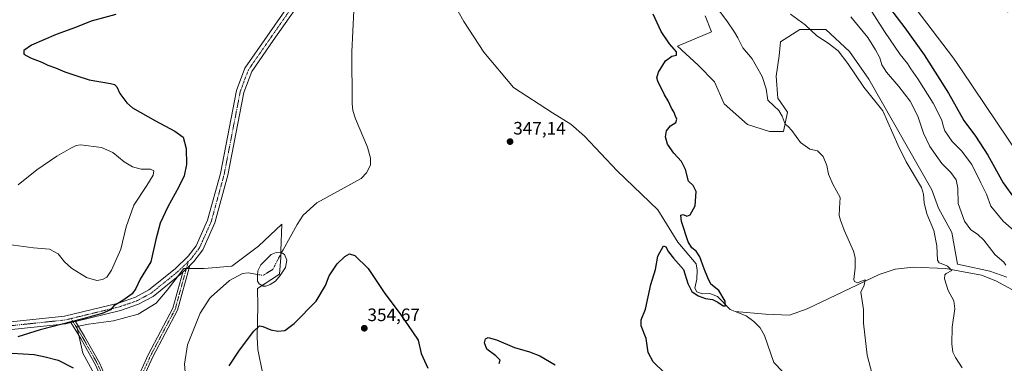
# Model space of a CAD drawing. Units: metres. Extents: x 615137 to 618622, y 4676172 to 4678542.
# Drawn here: x 615472 to 616019, y 4676483 to 4676674 of the extents above; entities that cross this region are included whole.
import ezdxf
from ezdxf.enums import TextEntityAlignment as Align

# ---------------------------------------------------------------- set-up
doc = ezdxf.new("R2010")
doc.units = ezdxf.units.M
doc.header["$MEASUREMENT"] = 0
doc.linetypes.add('TRAZO_Y_PUNTO', pattern=[1, 0.5, -0.25, 0, -0.25])
for name, color, linetype, lineweight in [('Camino', 19, 'Continuous', 0), ('Camino Cxs', 19, 'Continuous', 0), ('Camino eje', 39, 'TRAZO_Y_PUNTO', 13), ('Carátula', 7, 'Continuous', 5), ('Corriente natural eje', 5, 'TRAZO_Y_PUNTO', 0), ('Corriente natural lineal', 142, 'Continuous', 13), ('Cultivos herbáceos CxS', 92, 'Continuous', 0), ('Curva de nivel maestra', 36, 'Continuous', 30), ('Curva de nivel normal', 36, 'Continuous', 0), ('Estanque', 2, 'Continuous', 0), ('Estanque Cxs', 2, 'Continuous', 0), ('Pista no pavimentada', 254, 'Continuous', 13), ('Pista no pavimentada Cxs', 254, 'Continuous', 0), ('Pista pavimentada eje', 135, 'TRAZO_Y_PUNTO', 0), ('Punto de cota en terreno', 7, 'Continuous', 0), ('Rótulo de punto de cota en terreno', 19, 'Continuous', 0), ('Suelo desnudo', 252, 'Continuous', 0), ('Suelo desnudo CxS', 43, 'Continuous', 0)]:
    doc.layers.add(name, color=color, linetype=linetype, lineweight=lineweight)
doc.styles.add('Arial', font='txt', dxfattribs={"height": 0.2})

# ---------------------------------------------------------------- blocks, each defined once
blk = doc.blocks.new('*U154')
at = {"layer": 'Cultivos herbáceos CxS', "color": 92, "linetype": 'Continuous', "lineweight": 0}
for points in [[(616027.7, 4676597.97, 379.96), (615995.59, 4676645.59, 378.75), (615990.83, 4676652.64, 378.71), (615955.17, 4676699.43, 377.87)], [(615852.85, 4676676.11, 353.27), (615856.38, 4676667.29, 352.66), (615837.41, 4676659.38, 350.34), (615848.88, 4676648.68, 351.18), (615858.05, 4676639.51, 352.05), (615863.4, 4676627.28, 351.99), (615876.39, 4676615.82, 352.71), (615888.62, 4676612, 353.52), (615896.26, 4676612, 354.56), (615898.55, 4676622.7, 355.49), (615893.2, 4676630.34, 355.64), (615892.35, 4676642.69, 356.08), (615893.97, 4676654.03, 356.9), (615894.73, 4676661.67, 357.34), (615905.43, 4676668.55, 359.12), (615919.95, 4676668.55, 360.81), (615932.94, 4676656.32, 360.95), (615943.77, 4676640.93, 361.6), (615978.85, 4676579.44, 360.83), (615982.44, 4676569.41, 361.37), (615989.97, 4676555.79, 361.95), (615993.04, 4676538.14, 361.31), (615995.59, 4676537.6, 361.54), (616011.06, 4676534.31, 362.39), (616020.41, 4676531.03, 365.02)], [(615606.88, 4676477.11, 353.49), (615604.21, 4676490.87, 351.46), (615603.83, 4676497.77, 350.53), (615604.21, 4676515.03, 348.38), (615603.94, 4676524.74, 347.42), (615616.28, 4676532.76, 347.37), (615616.9, 4676542.02, 347.02), (615617.02, 4676545.72, 346.86), (615617.51, 4676560.53, 346.91), (615604.56, 4676548.19, 347.31), (615589.75, 4676537.08, 347.64), (615574.32, 4676535.85, 348.4), (615563.11, 4676535.85, 348.82), (615553.76, 4676523.84, 348.77), (615547.69, 4676516.59, 348.67), (615537.7, 4676510.43, 348.64), (615523.93, 4676506.72, 348.98), (615510.01, 4676504.88, 349.51), (615503.57, 4676503.52, 349.56), (615506.85, 4676488.86, 349.24), (615512.34, 4676478.91, 348.99)]]:
    blk.add_polyline3d(points, dxfattribs=at)
blk = doc.blocks.new('*U161')
at = {"layer": 'Curva de nivel normal', "color": 36, "linetype": 'Continuous', "lineweight": 0}
for points in [[(615853.72, 4676688.16, 355), (615864.9, 4676673.35, 355), (615869.03, 4676667.14, 355), (615870.9, 4676664.02, 355), (615873.67, 4676658.45, 355), (615878.91, 4676652.36, 355), (615881.28, 4676648.06, 355), (615884.48, 4676642.38, 355), (615886.71, 4676635.64, 355), (615887.62, 4676629.38, 355), (615890.9, 4676626.14, 355), (615893.76, 4676623.63, 355), (615895.68, 4676620.4, 355), (615897.18, 4676615.94, 355), (615898.92, 4676614.71, 355), (615900.92, 4676612.56, 355), (615905.87, 4676605.85, 355), (615910.97, 4676602.07, 355), (615915.22, 4676601.21, 355), (615918.3, 4676598.04, 355), (615920.36, 4676592.95, 355), (615921.3, 4676588.18, 355), (615923.7, 4676582.64, 355), (615927.86, 4676575.28, 355), (615927.55, 4676569.28, 355), (615927.24, 4676565.28, 355), (615928.09, 4676562.58, 355), (615930.1, 4676557.06, 355), (615935.32, 4676545.44, 355), (615936.16, 4676541.98, 355), (615936.17, 4676536.28, 355), (615935.47, 4676529.66, 355), (615935.81, 4676528.54, 355), (615937.44, 4676527.95, 355), (615940.61, 4676529.18, 355), (615941.72, 4676529.46, 355), (615941.25, 4676526.53, 355), (615939.4, 4676522.6, 355), (615940.74, 4676513.14, 355), (615940.74, 4676505.38, 355), (615942.92, 4676487.7, 355), (615947.31, 4676470.86, 355)], [(615465.64, 4676549.11, 355), (615479.44, 4676547.24, 355), (615488.44, 4676546.52, 355), (615493.13, 4676544.06, 355), (615496.74, 4676539.56, 355), (615500.58, 4676536.07, 355), (615508.97, 4676530.78, 355), (615514.74, 4676529.24, 355), (615517.86, 4676529.79, 355), (615520.21, 4676531.08, 355), (615522.86, 4676534.92, 355), (615528.04, 4676546.48, 355), (615530.91, 4676558.92, 355), (615535.32, 4676570.95, 355), (615542.5, 4676581.84, 355), (615546.02, 4676587.75, 355), (615546.3, 4676590.09, 355), (615544.49, 4676590.95, 355), (615539.28, 4676591.07, 355), (615534.51, 4676592.3, 355), (615529.92, 4676595.07, 355), (615523.62, 4676600.2, 355), (615517.25, 4676603.07, 355), (615505.67, 4676604.46, 355), (615503.29, 4676604.19, 355), (615500.19, 4676602.6, 355), (615492.52, 4676598.27, 355), (615481.43, 4676590.62, 355), (615471.01, 4676582.32, 355)]]:
    blk.add_polyline3d(points, dxfattribs=at)
blk = doc.blocks.new('*U164')
at = {"layer": 'Curva de nivel normal', "color": 36, "linetype": 'Continuous', "lineweight": 0}
blk.add_polyline3d([(616019.94, 4676537.64, 365), (616018.84, 4676539.31, 365), (616013.95, 4676543.38, 365), (616007.66, 4676551.47, 365), (616004.11, 4676554.95, 365), (616000.41, 4676557.27, 365), (615996.86, 4676562.13, 365), (615993.49, 4676571.94, 365), (615993.18, 4676580.4, 365), (615992.22, 4676585.06, 365), (615989.26, 4676589.14, 365), (615984.34, 4676594.12, 365), (615977.72, 4676603.5, 365), (615974.15, 4676610.93, 365), (615971.06, 4676620.5, 365), (615966.67, 4676628.78, 365), (615960.52, 4676636.97, 365), (615953.51, 4676644.96, 365), (615951.03, 4676648.98, 365), (615949.86, 4676652.91, 365), (615947.48, 4676657.28, 365), (615943.3, 4676664.2, 365), (615933.79, 4676675.62, 365)], dxfattribs=at)
blk = doc.blocks.new('*U170')
at = {"layer": 'Curva de nivel normal', "color": 36, "linetype": 'Continuous', "lineweight": 0}
blk.add_polyline3d([(615900.21, 4676677.12, 360), (615908.42, 4676671.2, 360), (615914.89, 4676665.06, 360), (615921.18, 4676660.96, 360), (615926.73, 4676656.7, 360), (615932.14, 4676649.75, 360), (615940.98, 4676636.58, 360), (615951.61, 4676623.39, 360), (615959.96, 4676604.48, 360), (615964.45, 4676595.16, 360), (615973.02, 4676580.8, 360), (615974.22, 4676577.18, 360), (615974.47, 4676572.25, 360), (615975.99, 4676566.1, 360), (615979.88, 4676556.84, 360), (615981.58, 4676548.5, 360), (615981.89, 4676540.44, 360), (615982.86, 4676539.04, 360), (615985.46, 4676537.97, 360), (615987.41, 4676537.19, 360), (615988.67, 4676536.09, 360), (615989.91, 4676534.8, 360), (615986.71, 4676532.98, 360), (615985.98, 4676532.32, 360), (615985.82, 4676530.14, 360), (615987.86, 4676523.64, 360), (615990.97, 4676517.95, 360), (615991.56, 4676513.35, 360), (615990.16, 4676503.28, 360), (615989.9, 4676493.95, 360), (615990.44, 4676489.29, 360), (615991.86, 4676486.32, 360), (615995.63, 4676480.73, 360)], dxfattribs=at)
blk = doc.blocks.new('5PATER')
at = {"layer": 'Carátula', "linetype": 'Continuous', "lineweight": 5}
h = blk.add_hatch(color=250, dxfattribs=at)
edge = h.paths.add_edge_path()
edge.add_ellipse((0, 0.01), major_axis=(-1.33, -1.34), ratio=0.999422, start_angle=0, end_angle=360)

msp = doc.modelspace()

# ---------------------------------------------------------------- linework, layer by layer
at = {"layer": 'Camino', "color": 19, "linetype": 'Continuous', "lineweight": 0}
for points in [[(615566.29, 4676537.47, 348.79), (615559.51, 4676512.7, 347.86), (615545.74, 4676486.72, 347.93), (615538.84, 4676471.43, 348.22), (615536.41, 4676460.75, 348.37), (615531.65, 4676449.85, 348.54), (615530.04, 4676447.42, 348.65)], [(615562.47, 4676533.8, 348.82), (615566.29, 4676537.47, 348.79)], [(615528.5, 4676451.23, 348.66), (615530.8, 4676454.72, 348.54), (615536.39, 4676472.61, 348.26), (615543.3, 4676487.92, 347.97), (615556.97, 4676513.71, 348.23), (615562.47, 4676533.8, 348.82)], [(615500.32, 4676505.83, 349.88), (615502.77, 4676506.42, 349.88)], [(615526.9, 4676448.8, 348.77), (615523.46, 4676457.34, 348.83), (615519.65, 4676468.97, 348.8), (615514.19, 4676481.99, 348.83), (615505.77, 4676496.94, 349.44), (615500.32, 4676505.83, 349.88)], [(615502.77, 4676506.42, 349.88), (615507.84, 4676498.15, 349.46), (615516.35, 4676483.05, 348.7), (615521.9, 4676469.81, 348.77), (615525.72, 4676458.16, 348.73), (615528.5, 4676451.23, 348.66)]]:
    msp.add_polyline3d(points, dxfattribs=at)
at = {"layer": 'Camino Cxs', "color": 19, "linetype": 'Continuous', "lineweight": 0}
for points in [[(615530.04, 4676447.42, 348.65), (615528.43, 4676444.99, 348.77), (615514.36, 4676423.77, 350.22), (615494.38, 4676390.71, 351.78), (615492.05, 4676392.12, 352), (615511.99, 4676425.1, 350.36), (615522.01, 4676441.38, 349.03), (615526.9, 4676448.8, 348.77), (615528.5, 4676451.23, 348.66), (615530.8, 4676454.72, 348.54), (615536.39, 4676472.61, 348.26), (615543.3, 4676487.92, 347.97), (615556.97, 4676513.71, 348.23), (615562.47, 4676533.8, 348.82), (615566.29, 4676537.47, 348.79), (615559.51, 4676512.7, 347.86), (615545.74, 4676486.72, 347.93), (615538.84, 4676471.43, 348.22), (615536.41, 4676460.75, 348.37), (615531.65, 4676449.85, 348.54), (615530.04, 4676447.42, 348.65)], [(615528.5, 4676451.23, 348.66), (615526.9, 4676448.8, 348.77), (615523.46, 4676457.34, 348.83), (615519.65, 4676468.97, 348.8), (615514.19, 4676481.99, 348.83), (615505.77, 4676496.94, 349.44), (615500.32, 4676505.83, 349.88), (615502.77, 4676506.42, 349.88), (615507.84, 4676498.15, 349.46), (615516.35, 4676483.05, 348.7), (615521.9, 4676469.81, 348.77), (615525.72, 4676458.16, 348.73), (615528.5, 4676451.23, 348.66)]]:
    msp.add_polyline3d(points, close=True, dxfattribs=at)
at = {"layer": 'Camino eje', "color": 39, "linetype": 'TRAZO_Y_PUNTO', "lineweight": 13}
for points in [[(615565.48, 4676539.64, 348.83), (615558.24, 4676513.21, 348.04), (615544.52, 4676487.32, 347.94), (615537.62, 4676472.02, 348.24), (615535.32, 4676461.93, 348.4), (615530.71, 4676451.53, 348.56), (615528.48, 4676448.08, 348.7)], [(615500.38, 4676508.03, 350.14), (615506.81, 4676497.55, 349.46), (615515.27, 4676482.52, 348.76), (615520.78, 4676469.39, 348.79), (615524.59, 4676457.75, 348.77), (615528.48, 4676448.08, 348.7)]]:
    msp.add_polyline3d(points, dxfattribs=at)
at = {"layer": 'Corriente natural eje', "color": 5, "linetype": 'TRAZO_Y_PUNTO', "lineweight": 0}
msp.add_polyline3d([(615603.98, 4676532.43, 347.29), (615604.88, 4676532.27, 347.32), (615607.26, 4676532.13, 347.39), (615612.55, 4676535.31, 347.53), (615614.67, 4676539.67, 347.29), (615617.4, 4676544.64, 346.89)], dxfattribs=at)
at = {"layer": 'Corriente natural lineal', "color": 142, "linetype": 'Continuous', "lineweight": 13}
for points in [[(615617.4, 4676544.64, 346.89), (615618.24, 4676546.16, 346.84), (615626.04, 4676560.18, 346.66), (615629.35, 4676565.47, 346.64), (615636.96, 4676572.25, 346.6), (615661.55, 4676585.87, 346.38), (615664.64, 4676588.87, 346.34), (615666.73, 4676593.3, 346.3), (615666.78, 4676597.15, 346.24), (615665.04, 4676603.26, 346.22), (615658.39, 4676618.86, 346.22), (615657.02, 4676623.65, 345.96), (615656.68, 4676627.38, 345.9), (615656.47, 4676656.18, 345.46), (615657.6, 4676679.21, 345.31), (615671.22, 4676709.52, 344.54), (615676.41, 4676718.08, 344.54), (615685.09, 4676729.92, 344.36), (615690.15, 4676743.44, 344.14), (615695.9, 4676749.46, 344.22), (615698.01, 4676753.87, 344.2)], [(615869.47, 4676511.9, 350.2), (615866.67, 4676513.01, 350.07), (615859.7, 4676520.24, 349.86), (615855.42, 4676521.89, 349.76), (615851.27, 4676521.69, 349.8), (615848.25, 4676522.9, 349.76), (615847.01, 4676524.83, 349.62), (615848.21, 4676529.86, 349.55), (615848.42, 4676534.86, 349.52), (615847.73, 4676538.37, 349.51), (615837.64, 4676550.53, 349.21), (615826.42, 4676568.35, 348.81), (615803.97, 4676589.98, 348.24), (615785.77, 4676609.35, 347.57), (615778.13, 4676616.07, 347.43), (615767.87, 4676622.21, 347.27), (615746.23, 4676636.43, 346.81), (615729.83, 4676656.01, 346.33), (615718.72, 4676672.94, 345.77), (615708.14, 4676691.93, 345.04), (615699.67, 4676730.62, 344.54), (615698.01, 4676753.87, 344.2)], [(616041.47, 4676514.32, 365.56), (616014.3, 4676528.9, 362.95), (616006.42, 4676532.06, 361.84), (615986.41, 4676535.78, 360.28), (615968.35, 4676536.56, 358.34), (615958.42, 4676535.37, 357.34), (615949.49, 4676532.56, 356.2), (615909.44, 4676513.35, 352.22), (615899.6, 4676509.86, 351.7), (615886.39, 4676510.47, 350.75), (615869.47, 4676511.9, 350.2)], [(615576.22, 4676332.45, 349.61), (615575.62, 4676332.79, 349.6), (615572.82, 4676335.86, 349.52), (615571.27, 4676340.56, 349.44), (615573.36, 4676372.17, 349.01), (615571.86, 4676382.12, 348.79), (615568.32, 4676390.08, 348.72), (615567.78, 4676395.45, 348.67), (615566.69, 4676418.09, 348.25), (615567.56, 4676435.92, 348.12), (615563.35, 4676482.62, 347.71), (615565.05, 4676493.46, 347.58), (615572.18, 4676511.01, 347.39), (615577.52, 4676519.44, 347.36), (615578.25, 4676520.14, 347.35), (615588.34, 4676529.22, 347.25), (615595.62, 4676533.06, 347.16), (615598.83, 4676533.35, 347.18), (615603.98, 4676532.43, 347.29)], [(615939.24, 4676435.67, 353.35), (615938.16, 4676437.25, 353.2), (615927.69, 4676449.15, 352.59), (615923.65, 4676452.61, 352.5), (615910.58, 4676460.21, 352.08), (615905.16, 4676468.77, 351.89), (615890.97, 4676483.59, 351.03), (615885.8, 4676498.53, 350.72), (615883.38, 4676502.89, 350.6), (615879.76, 4676506.39, 350.56), (615875.5, 4676509.49, 350.47), (615869.47, 4676511.9, 350.2)]]:
    msp.add_polyline3d(points, dxfattribs=at)
at = {"layer": 'Cultivos herbáceos CxS', "color": 92, "linetype": 'Continuous', "lineweight": 0}
for points in [[(615955.17, 4676699.43, 377.87), (615990.83, 4676652.64, 378.71), (615995.58, 4676645.59, 378.75), (616027.7, 4676597.97, 379.96)], [(616020.41, 4676531.04, 365.02), (616011.06, 4676534.31, 362.39), (615995.58, 4676537.6, 361.54), (615993.04, 4676538.14, 361.31), (615989.97, 4676555.79, 361.95), (615982.44, 4676569.41, 361.37), (615978.85, 4676579.44, 360.83), (615943.77, 4676640.93, 361.6), (615932.94, 4676656.32, 360.95), (615919.95, 4676668.55, 360.81), (615905.43, 4676668.55, 359.12), (615894.73, 4676661.68, 357.34), (615893.97, 4676654.03, 356.9), (615892.35, 4676642.69, 356.08), (615893.2, 4676630.34, 355.64), (615898.55, 4676622.7, 355.49), (615896.26, 4676612, 354.56), (615888.62, 4676612, 353.52), (615876.39, 4676615.82, 352.71), (615863.4, 4676627.28, 351.99), (615858.05, 4676639.51, 352.05), (615848.88, 4676648.68, 351.18), (615837.41, 4676659.38, 350.34), (615856.38, 4676667.29, 352.66), (615852.85, 4676676.11, 353.27)], [(615512.34, 4676478.91, 348.99), (615506.85, 4676488.86, 349.24), (615504.63, 4676498.81, 349.48), (615503.82, 4676502.42, 349.54), (615503.57, 4676503.52, 349.56), (615504.44, 4676503.71, 349.56), (615510.01, 4676504.88, 349.51), (615523.93, 4676506.72, 348.98), (615537.7, 4676510.43, 348.64), (615547.69, 4676516.6, 348.67), (615553.76, 4676523.84, 348.77), (615559.45, 4676531.15, 348.87), (615563.11, 4676535.85, 348.82), (615564.44, 4676535.85, 348.79), (615564.6, 4676535.85, 348.78), (615565.84, 4676535.85, 348.75), (615574.32, 4676535.85, 348.4), (615589.75, 4676537.08, 347.64), (615604.56, 4676548.19, 347.31), (615617.51, 4676560.53, 346.91), (615617.02, 4676545.72, 346.86), (615616.99, 4676544.89, 346.89), (615616.96, 4676543.83, 346.92), (615616.9, 4676542.02, 347.02), (615616.28, 4676532.76, 347.37), (615606.51, 4676526.41, 347.52), (615603.94, 4676524.74, 347.42), (615604.21, 4676515.03, 348.38), (615603.83, 4676497.77, 350.53), (615604.21, 4676490.87, 351.46), (615606.88, 4676477.11, 353.49)]]:
    msp.add_polyline3d(points, dxfattribs=at)
at = {"layer": 'Curva de nivel maestra', "color": 36, "linetype": 'Continuous', "lineweight": 30}
for points in [[(616021.19, 4676678.13, 375), (616010.07, 4676687.85, 375), (615998.02, 4676699.47, 375), (615992.55, 4676702.99, 375), (615985.83, 4676704.28, 375), (615977.19, 4676707.47, 375), (615971.35, 4676711.44, 375), (615968.74, 4676714.52, 375), (615959.84, 4676714.49, 375), (615952.17, 4676715.16, 375), (615949.06, 4676714.86, 375), (615946.67, 4676711.28, 375), (615945.3, 4676701.86, 375), (615946.1, 4676695.22, 375), (615951.05, 4676686.33, 375), (615963.78, 4676669.57, 375), (615974.53, 4676654.48, 375), (615988, 4676633.2, 375), (615996.56, 4676618.11, 375), (616003.08, 4676609.26, 375), (616009.92, 4676598.75, 375), (616018.48, 4676583.39, 375), (616024.58, 4676574.98, 375)], [(615525.22, 4676676.93, 350), (615511.49, 4676673.26, 350), (615502.92, 4676669.64, 350), (615492, 4676665.72, 350), (615478.3, 4676659.87, 350), (615474.09, 4676656.95, 350), (615474.2, 4676654.95, 350), (615477.88, 4676652.82, 350), (615484.12, 4676650.41, 350), (615487.46, 4676648.8, 350), (615491.79, 4676647.35, 350), (615496.87, 4676645.11, 350), (615502.97, 4676643.06, 350), (615510.42, 4676640.6, 350), (615522.31, 4676638.64, 350), (615524.46, 4676638.06, 350), (615525.84, 4676636.75, 350), (615527.4, 4676632.98, 350), (615531.31, 4676627.8, 350), (615534.48, 4676624.98, 350), (615547.36, 4676617.79, 350), (615557.96, 4676612.05, 350), (615562.69, 4676608.8, 350), (615564.25, 4676602.4, 350), (615564.59, 4676593.63, 350), (615563.17, 4676587.27, 350), (615560.23, 4676581.14, 350), (615554.14, 4676570.15, 350), (615549.82, 4676561.01, 350), (615547.43, 4676551.95, 350), (615544.72, 4676539.62, 350), (615538.75, 4676529.84, 350), (615536.43, 4676524.67, 350), (615534.38, 4676521.72, 350), (615529.14, 4676518.08, 350), (615524.06, 4676515.1, 350), (615522.26, 4676512.95, 350), (615517.65, 4676510.91, 350), (615506.94, 4676507.82, 350), (615483.28, 4676501.78, 350), (615470.8, 4676497.82, 350)], [(615830.12, 4676477.8, 350), (615823.94, 4676484.03, 350), (615821.07, 4676489.26, 350), (615819.98, 4676496.87, 350), (615817.21, 4676503.95, 350), (615817.14, 4676507.28, 350), (615819.62, 4676513.28, 350), (615822.56, 4676526.95, 350), (615825.14, 4676535.28, 350), (615826.4, 4676542.62, 350), (615829.64, 4676548.37, 350), (615830.97, 4676547.82, 350), (615832.36, 4676545.02, 350), (615835.2, 4676541.48, 350), (615840.82, 4676535.27, 350), (615843.12, 4676527.57, 350), (615845.36, 4676523.14, 350), (615848.88, 4676520.66, 350), (615853.07, 4676519.14, 350), (615856.92, 4676518.53, 350), (615859.87, 4676517.2, 350), (615862.74, 4676515.08, 350), (615864.04, 4676515.14, 350), (615864, 4676517.63, 350), (615860.47, 4676523.61, 350), (615855.88, 4676527.13, 350), (615854.34, 4676530.61, 350), (615852.32, 4676535.61, 350), (615849.8, 4676542.38, 350), (615847.76, 4676545.5, 350), (615845.42, 4676547.37, 350), (615843.28, 4676550.68, 350), (615839.59, 4676561.98, 350), (615839.34, 4676565.48, 350), (615840.58, 4676565.86, 350), (615842.64, 4676564.97, 350), (615844.4, 4676565.7, 350), (615847.31, 4676570.64, 350), (615847.88, 4676578.66, 350), (615846.22, 4676582, 350), (615843.48, 4676584.26, 350), (615841.93, 4676590.86, 350), (615839.71, 4676595.23, 350), (615835.41, 4676599.86, 350), (615831.95, 4676604.97, 350), (615830.78, 4676608.9, 350), (615831.39, 4676612.24, 350), (615833.5, 4676614.98, 350), (615836.53, 4676616.98, 350), (615837.11, 4676618.79, 350), (615836.28, 4676620.37, 350), (615835.4, 4676622.85, 350), (615834.16, 4676624.94, 350), (615832.2, 4676628.98, 350), (615830.16, 4676632.28, 350), (615826.47, 4676639.92, 350), (615826.01, 4676641.78, 350), (615826.88, 4676644.88, 350), (615830.84, 4676651.18, 350), (615834.2, 4676653.72, 350), (615836.78, 4676654.33, 350), (615836.84, 4676656.15, 350), (615832.91, 4676660.69, 350), (615828.36, 4676667.48, 350), (615823.95, 4676677.06, 350)], [(615588.28, 4676481.75, 350), (615593.96, 4676490.48, 350), (615602.03, 4676500.94, 350), (615605.08, 4676503.91, 350), (615607.02, 4676503.66, 350), (615611.31, 4676501.73, 350), (615615.29, 4676500.94, 350), (615619.19, 4676501.47, 350), (615624.4, 4676505.34, 350), (615636.58, 4676517.62, 350), (615641.74, 4676526.34, 350), (615643.87, 4676531.84, 350), (615648.34, 4676538.34, 350), (615652.58, 4676542.48, 350), (615655.13, 4676543.92, 350), (615658.16, 4676543.02, 350), (615665.46, 4676535.78, 350), (615674.78, 4676521.92, 350), (615683.34, 4676510.59, 350), (615690.11, 4676500.62, 350), (615693.29, 4676495.95, 350), (615694.88, 4676488.67, 350), (615698.65, 4676480.56, 350)], [(615738.28, 4676483.05, 350), (615738.92, 4676484.99, 350), (615736.48, 4676487.29, 350), (615731.53, 4676490.95, 350), (615730.12, 4676494.62, 350), (615730.69, 4676496.73, 350), (615732.22, 4676497.43, 350), (615736.79, 4676496.24, 350), (615746.74, 4676491.87, 350), (615755.15, 4676489.61, 350), (615760.95, 4676487.36, 350), (615769.37, 4676482.31, 350)], [(615467.71, 4676488.85, 350), (615479.91, 4676488.01, 350), (615486.01, 4676486.77, 350), (615493.22, 4676484.96, 350), (615501.46, 4676480.67, 350)]]:
    msp.add_polyline3d(points, dxfattribs=at)
at = {"layer": 'Curva de nivel normal', "color": 36, "linetype": 'Continuous', "lineweight": 0}
msp.add_polyline3d([(615939.98, 4676687.07, 370), (615952.48, 4676667.48, 370), (615961.26, 4676654.77, 370), (615965.2, 4676649.72, 370), (615967.05, 4676646.78, 370), (615970.97, 4676641.16, 370), (615979.52, 4676627.64, 370), (615984.4, 4676618.24, 370), (615985, 4676615.01, 370), (615986.09, 4676612.26, 370), (615990.02, 4676606.28, 370), (615995.29, 4676601.25, 370), (616001.06, 4676593.62, 370), (616006.1, 4676583.46, 370), (616009.15, 4676577.03, 370), (616011.63, 4676570.47, 370), (616018.49, 4676562.04, 370), (616027.14, 4676554.59, 370)], dxfattribs=at)
at = {"layer": 'Estanque', "color": 2, "linetype": 'Continuous', "lineweight": 0}
msp.add_polyline3d([(615608.59, 4676526.06, 347.56), (615607.13, 4676526.06, 347.54), (615605, 4676527.26, 347.43), (615604.06, 4676528.86, 347.36), (615603.93, 4676531.92, 347.3), (615604.2, 4676534.59, 347.25), (615605.93, 4676537.92, 347.23), (615609.53, 4676541.51, 347.19), (615611.66, 4676543.64, 346.95), (615614.32, 4676544.71, 346.9), (615616.85, 4676544.98, 346.88), (615618.98, 4676543.64, 346.9), (615620.32, 4676540.45, 347.09), (615619.52, 4676536.32, 347.28), (615616.59, 4676531.92, 347.4), (615613.92, 4676528.86, 347.5), (615610.99, 4676526.86, 347.55), (615608.59, 4676526.06, 347.56)], dxfattribs=at)
at = {"layer": 'Estanque Cxs', "color": 2, "linetype": 'Continuous', "lineweight": 0}
msp.add_polyline3d([(615608.59, 4676526.06, 347.56), (615607.13, 4676526.06, 347.54), (615605, 4676527.26, 347.43), (615604.06, 4676528.86, 347.36), (615603.93, 4676531.92, 347.3), (615604.2, 4676534.59, 347.25), (615605.93, 4676537.92, 347.23), (615609.53, 4676541.51, 347.19), (615611.66, 4676543.64, 346.95), (615614.32, 4676544.71, 346.9), (615616.85, 4676544.98, 346.88), (615618.98, 4676543.64, 346.9), (615620.32, 4676540.45, 347.09), (615619.52, 4676536.32, 347.28), (615616.59, 4676531.92, 347.4), (615613.92, 4676528.86, 347.5), (615610.99, 4676526.86, 347.55), (615608.59, 4676526.06, 347.56)], close=True, dxfattribs=at)
at = {"layer": 'Pista no pavimentada', "color": 254, "linetype": 'Continuous', "lineweight": 13}
for points in [[(615442.12, 4676503.56, 351.2), (615496.74, 4676509.34, 350.36), (615526.68, 4676516.57, 349.92), (615536.11, 4676519.85, 349.79), (615543.67, 4676523.89, 349.48), (615558.27, 4676535.67, 349.01), (615565.48, 4676542.59, 348.82), (615569.93, 4676548.43, 348.84), (615576.27, 4676562.6, 348.66), (615583.37, 4676588.58, 348.39), (615592.34, 4676634.68, 347.31), (615597.03, 4676647.15, 347.14), (615609.27, 4676664.94, 347.19), (615629.45, 4676693.75, 346.29)], [(615633.55, 4676692.19, 346.06), (615612.76, 4676662.51, 346.86), (615600.83, 4676645.17, 347), (615596.45, 4676633.52, 347.16), (615587.52, 4676587.61, 348.21), (615580.29, 4676561.16, 348.5), (615573.61, 4676546.24, 348.65), (615568.66, 4676539.75, 348.74), (615566.29, 4676537.47, 348.79)], [(615562.47, 4676533.8, 348.82), (615566.29, 4676537.47, 348.79)], [(615562.47, 4676533.8, 348.82), (615561.09, 4676532.47, 348.85), (615546.03, 4676520.32, 348.98), (615537.82, 4676515.94, 349.12), (615527.88, 4676512.48, 349.41), (615502.77, 4676506.42, 349.88)], [(615500.32, 4676505.83, 349.88), (615497.47, 4676505.14, 349.84), (615442.43, 4676499.31, 350.67), (615384.29, 4676496.82, 352.86), (615315.31, 4676499.29, 354.61), (615303, 4676497.52, 354.91), (615279.78, 4676492.91, 355.33), (615265.51, 4676491.89, 355.65), (615247.07, 4676493.1, 356.14), (615237.2, 4676494.61, 356.28), (615195.97, 4676507.38, 357.51), (615186.6, 4676509.03, 357.7), (615178.38, 4676509.55, 357.94)], [(615500.32, 4676505.83, 349.88), (615502.77, 4676506.42, 349.88)]]:
    msp.add_polyline3d(points, dxfattribs=at)
at = {"layer": 'Pista no pavimentada Cxs', "color": 254, "linetype": 'Continuous', "lineweight": 0}
for points in [[(615442.12, 4676503.56, 351.2), (615496.74, 4676509.34, 350.36), (615526.68, 4676516.57, 349.92), (615536.11, 4676519.85, 349.79), (615543.67, 4676523.89, 349.48), (615558.27, 4676535.67, 349.01), (615565.48, 4676542.59, 348.82), (615569.93, 4676548.43, 348.84), (615576.27, 4676562.6, 348.66), (615583.37, 4676588.58, 348.39), (615592.34, 4676634.68, 347.31), (615597.03, 4676647.15, 347.14), (615609.27, 4676664.94, 347.19), (615629.45, 4676693.75, 346.29)], [(615633.55, 4676692.19, 346.06), (615612.76, 4676662.51, 346.86), (615600.83, 4676645.17, 347), (615596.45, 4676633.52, 347.16), (615587.52, 4676587.61, 348.21), (615580.29, 4676561.16, 348.5), (615573.61, 4676546.24, 348.65), (615568.66, 4676539.75, 348.74), (615566.29, 4676537.47, 348.79), (615562.47, 4676533.8, 348.82), (615561.09, 4676532.47, 348.85), (615546.03, 4676520.32, 348.98), (615537.82, 4676515.94, 349.12), (615527.88, 4676512.48, 349.41), (615502.77, 4676506.42, 349.88), (615500.32, 4676505.83, 349.88), (615497.47, 4676505.14, 349.84), (615442.43, 4676499.31, 350.67)]]:
    msp.add_polyline3d(points, dxfattribs=at)
at = {"layer": 'Pista pavimentada eje', "color": 135, "linetype": 'TRAZO_Y_PUNTO', "lineweight": 0}
for points in [[(615631.79, 4676693.39, 346.12), (615598.93, 4676646.16, 347.07), (615594.4, 4676634.1, 347.23), (615585.45, 4676588.1, 348.3), (615578.28, 4676561.88, 348.59), (615571.77, 4676547.34, 348.79), (615567.07, 4676541.17, 348.79), (615565.48, 4676539.64, 348.83)], [(615565.48, 4676539.64, 348.83), (615559.68, 4676534.07, 348.93), (615544.85, 4676522.11, 349.25), (615536.97, 4676517.9, 349.56), (615527.28, 4676514.53, 349.72), (615500.38, 4676508.03, 350.14)], [(615500.38, 4676508.03, 350.14), (615497.11, 4676507.24, 350.12), (615442.28, 4676501.44, 350.94), (615384.28, 4676498.95, 353.05), (615315.2, 4676501.43, 354.92), (615302.64, 4676499.62, 355.16), (615279.5, 4676495.03, 355.44), (615265.51, 4676494.03, 355.73), (615247.3, 4676495.22, 356.19), (615237.68, 4676496.7, 356.33), (615196.47, 4676509.46, 357.44), (615186.86, 4676511.15, 357.6), (615178.36, 4676511.69, 357.83), (615178.35, 4676511.69, 357.83)]]:
    msp.add_polyline3d(points, dxfattribs=at)
at = {"layer": 'Suelo desnudo', "color": 252, "linetype": 'Continuous', "lineweight": 0}
for points in [[(615955.17, 4676699.43, 377.87), (615990.83, 4676652.64, 378.71), (615995.58, 4676645.59, 378.75), (616027.7, 4676597.97, 379.96)], [(616020.41, 4676531.04, 365.02), (616011.06, 4676534.31, 362.39), (615995.58, 4676537.6, 361.54), (615993.04, 4676538.14, 361.31), (615989.97, 4676555.79, 361.95), (615982.44, 4676569.41, 361.37), (615978.85, 4676579.44, 360.83), (615943.77, 4676640.93, 361.6), (615932.94, 4676656.32, 360.95), (615919.95, 4676668.55, 360.81), (615905.43, 4676668.55, 359.12), (615894.73, 4676661.68, 357.34), (615893.97, 4676654.03, 356.9), (615892.35, 4676642.69, 356.08), (615893.2, 4676630.34, 355.64), (615898.55, 4676622.7, 355.49), (615896.26, 4676612, 354.56), (615888.62, 4676612, 353.52), (615876.39, 4676615.82, 352.71), (615863.4, 4676627.28, 351.99), (615858.05, 4676639.51, 352.05), (615848.88, 4676648.68, 351.18), (615837.41, 4676659.38, 350.34), (615856.38, 4676667.29, 352.66), (615852.85, 4676676.11, 353.27)], [(615512.34, 4676478.91, 348.99), (615506.85, 4676488.86, 349.24), (615504.63, 4676498.81, 349.48), (615503.82, 4676502.42, 349.54), (615503.57, 4676503.52, 349.56), (615504.44, 4676503.71, 349.56), (615510.01, 4676504.88, 349.51), (615523.93, 4676506.72, 348.98), (615537.7, 4676510.43, 348.64), (615547.69, 4676516.6, 348.67), (615553.76, 4676523.84, 348.77), (615559.45, 4676531.15, 348.87), (615563.11, 4676535.85, 348.82), (615564.44, 4676535.85, 348.79), (615564.6, 4676535.85, 348.78), (615565.84, 4676535.85, 348.75), (615574.32, 4676535.85, 348.4), (615589.75, 4676537.08, 347.64), (615604.56, 4676548.19, 347.31), (615617.51, 4676560.53, 346.91), (615617.02, 4676545.72, 346.86), (615616.99, 4676544.89, 346.89), (615616.96, 4676543.83, 346.92), (615616.9, 4676542.02, 347.02), (615616.28, 4676532.76, 347.37), (615606.51, 4676526.41, 347.52), (615603.94, 4676524.74, 347.42), (615604.21, 4676515.03, 348.38), (615603.83, 4676497.77, 350.53), (615604.21, 4676490.87, 351.46), (615606.88, 4676477.11, 353.49)]]:
    msp.add_polyline3d(points, dxfattribs=at)
at = {"layer": 'Suelo desnudo CxS', "color": 43, "linetype": 'Continuous', "lineweight": 0}
for points in [[(615955.17, 4676699.43, 377.87), (615990.83, 4676652.64, 378.71), (615995.58, 4676645.59, 378.75), (616027.7, 4676597.97, 379.96)], [(616020.41, 4676531.03, 365.02), (616011.06, 4676534.31, 362.39), (615995.58, 4676537.6, 361.54), (615993.04, 4676538.14, 361.31), (615989.97, 4676555.79, 361.95), (615982.44, 4676569.41, 361.37), (615978.85, 4676579.44, 360.83), (615943.77, 4676640.93, 361.6), (615932.94, 4676656.32, 360.95), (615919.95, 4676668.55, 360.81), (615905.43, 4676668.55, 359.12), (615894.73, 4676661.67, 357.34), (615893.97, 4676654.03, 356.9), (615892.35, 4676642.69, 356.08), (615893.2, 4676630.34, 355.64), (615898.55, 4676622.7, 355.49), (615896.26, 4676612, 354.56), (615888.62, 4676612, 353.52), (615876.39, 4676615.82, 352.71), (615863.4, 4676627.28, 351.99), (615858.05, 4676639.51, 352.05), (615848.88, 4676648.68, 351.18), (615837.41, 4676659.38, 350.34), (615856.38, 4676667.29, 352.66), (615852.85, 4676676.11, 353.27)], [(615512.34, 4676478.91, 348.99), (615506.85, 4676488.86, 349.24), (615503.57, 4676503.52, 349.56), (615510.01, 4676504.88, 349.51), (615523.93, 4676506.72, 348.98), (615537.7, 4676510.43, 348.64), (615547.69, 4676516.59, 348.67), (615553.76, 4676523.84, 348.77), (615563.11, 4676535.85, 348.82), (615574.32, 4676535.85, 348.4), (615589.75, 4676537.08, 347.64), (615604.56, 4676548.19, 347.31), (615617.51, 4676560.53, 346.91), (615617.02, 4676545.72, 346.86), (615616.9, 4676542.02, 347.02), (615616.28, 4676532.76, 347.37), (615603.94, 4676524.74, 347.42), (615604.21, 4676515.03, 348.38), (615603.83, 4676497.77, 350.53), (615604.21, 4676490.87, 351.46), (615606.88, 4676477.11, 353.49)]]:
    msp.add_polyline3d(points, dxfattribs=at)

# ---------------------------------------------------------------- block references
at = {"layer": 'Cultivos herbáceos CxS', "color": 92, "linetype": 'Continuous', "lineweight": 0}
msp.add_blockref('*U154', (0, 0), dxfattribs=at)
at = {"layer": 'Curva de nivel normal', "color": 36, "linetype": 'Continuous', "lineweight": 0}
for name in ['*U161', '*U170', '*U164']:
    msp.add_blockref(name, (0, 0), dxfattribs=at)
at = {"layer": 'Punto de cota en terreno', "linetype": 'Continuous', "lineweight": 0}
for p in [(615744.37, 4676606.3, 347.14), (615663.34, 4676502.65, 354.67)]:
    msp.add_blockref('5PATER', p, dxfattribs=at)

# ---------------------------------------------------------------- texts
at = {"layer": 'Rótulo de punto de cota en terreno', "color": 19, "linetype": 'Continuous', "lineweight": 0, "style": 'Arial'}
for s, p in [('347,14', (615746.13, 4676608.06)), ('354,67', (615665.1, 4676504.41))]:
    msp.add_text(s, height=7, dxfattribs=at).set_placement(p, align=Align.BOTTOM_LEFT)

doc.saveas('drawing.dxf')
